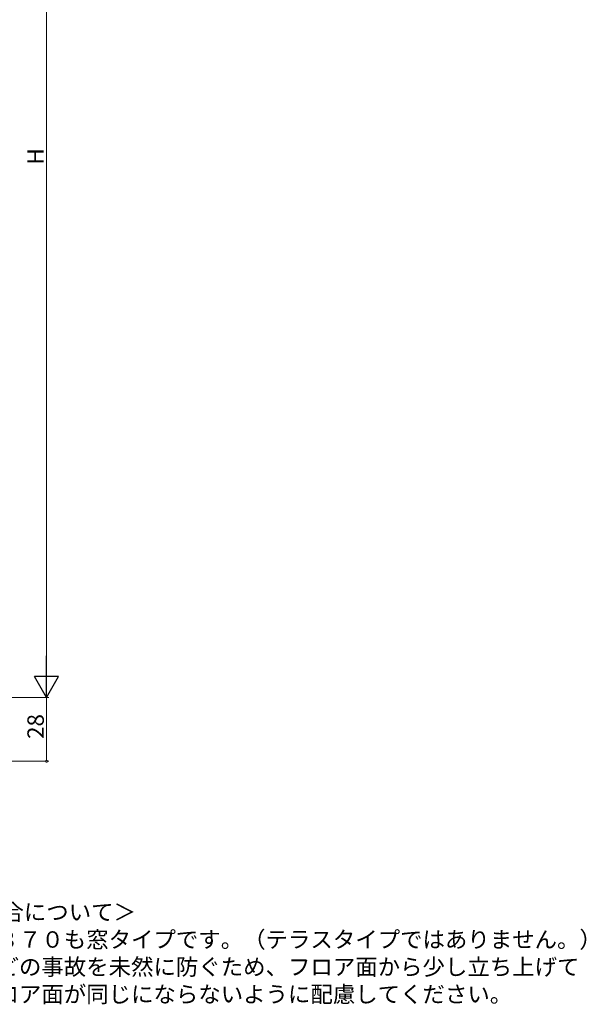
# Model space of a CAD drawing. Extents: x 0 to 1386, y 0 to 2241.
# Drawn here: x 488 to 736, y 1153 to 1585 of the extents above; entities that cross this region are included whole.
import ezdxf

# ---------------------------------------------------------------- set-up
doc = ezdxf.new("R2010")
doc.units = 0
doc.layers.add('USER1', color=3, linetype='CONTINUOUS')
doc.layers.add('YKK_D', color=6, linetype='CONTINUOUS', lineweight=13)
doc.styles.get("Standard").update_dxf_attribs({"font": 'txt', "bigfont": 'BIGFONT'})

msp = doc.modelspace()

# ---------------------------------------------------------------- linework, layer by layer
at = {"layer": 'YKK_D'}
for p, q in [((499.28, 1298.15), (499.28, 1748.15)), ((224, 1287.65), (500.28, 1287.65)), ((288.43, 1287.65), (500.28, 1287.65)), ((499.28, 1287.65), (499.28, 1259.65)), ((194.95, 1259.65), (500.28, 1259.65))]:
    msp.add_line(p, q, dxfattribs=at)
at = {"layer": 'YKK_D', "lineweight": -2}
for p, q in [((499.28, 1287.65), (499.28, 1305.84)), ((499.28, 1287.65), (494.03, 1296.75)), ((504.53, 1296.75), (494.03, 1296.75)), ((499.28, 1287.65), (504.53, 1296.75))]:
    msp.add_line(p, q, dxfattribs=at)
at = {"layer": 'YKK_D', "linetype": 'ByBlock', "const_width": 1.02}
msp.add_lwpolyline([(499.28, 1259.78, 1), (499.28, 1259.53, 1)], format="xyb", close=True, dxfattribs=at)

# ---------------------------------------------------------------- texts
at = {"layer": 'USER1'}
for s, p in [('\u3000＜Ｈ≧1870の場合について＞', (398.77, 1189.91)), ('\u3000\u3000サッシＨ≧１８７０も窓タイプです。（テラスタイプではありません。）', (398.77, 1177.91)), ('\u3000\u3000ガラス割れなどの事故を未然に防ぐため、フロア面から少し立ち上げて', (398.77, 1165.91)), ('\u3000\u3000ガラス面とフロア面が同じにならないように配慮してください。', (398.77, 1153.91))]:
    msp.add_text(s, height=7.2, dxfattribs=at).set_placement(p)
at = {"layer": 'YKK_D'}
for s, p in [('H', (498.08, 1521.23)), ('28', (498.08, 1269.43))]:
    msp.add_text(s, height=7.2, rotation=90, dxfattribs=at).set_placement(p)

doc.saveas('drawing.dxf')
